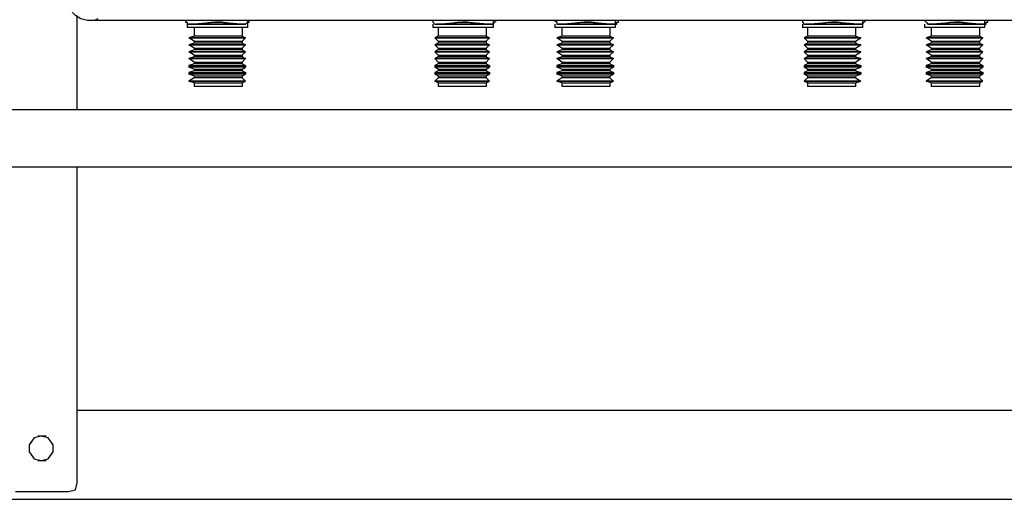
# Model space of a CAD drawing. Units: inches. Extents: x 15 to 587, y 10 to 707.
# Drawn here: x 136 to 171, y 120 to 138 of the extents above; entities that cross this region are included whole.
import ezdxf

# ---------------------------------------------------------------- set-up
doc = ezdxf.new("R2010")
doc.units = ezdxf.units.IN
doc.header["$MEASUREMENT"] = 0
doc.layers.add('Dimension Layer', color=7, linetype='Continuous')

msp = doc.modelspace()

# ---------------------------------------------------------------- linework, layer by layer
at = {"layer": 'Dimension Layer', "color": 18, "lineweight": 25}
for points in [[(139.018, 137.484), (138.774, 137.484), (138.53, 137.546), (138.347, 137.669), (138.164, 137.854), (137.981, 138.038), (137.859, 138.223), (137.798, 138.469), (137.798, 138.715)], [(138.408, 134.309), (138.408, 137.669)], [(139.14, 137.546), (139.018, 137.484)], [(139.018, 137.484), (139.018, 137.484)], [(142.251, 137.484), (139.018, 137.484)], [(142.251, 137.484), (142.251, 137.484)], [(142.251, 137.484), (142.251, 137.423), (142.312, 137.423), (142.312, 137.361), (142.373, 137.361), (142.556, 137.361), (142.678, 137.361), (143.227, 137.361), (143.41, 137.361)], [(143.41, 137.484), (142.739, 137.484), (142.495, 137.484), (142.373, 137.484), (142.312, 137.484), (142.251, 137.484)], [(144.325, 137.361), (144.203, 137.361), (144.081, 137.361), (143.532, 137.423), (143.288, 137.423), (142.617, 137.361), (142.495, 137.361), (142.434, 137.361)], [(144.508, 137.484), (144.447, 137.484), (144.386, 137.484), (144.325, 137.484), (144.081, 137.484), (143.41, 137.484)], [(144.386, 137.361), (144.447, 137.423), (144.508, 137.423), (144.508, 137.484)], [(144.447, 137.484), (144.447, 137.238)], [(144.508, 137.484), (144.508, 137.484)], [(151.035, 137.484), (144.508, 137.484)], [(144.508, 137.484), (144.508, 137.484)], [(151.035, 137.484), (151.035, 137.484)], [(151.035, 137.484), (151.035, 137.423), (151.096, 137.361), (151.279, 137.361), (151.401, 137.361), (151.95, 137.361), (152.133, 137.361), (152.316, 137.361), (152.804, 137.361), (152.865, 137.361), (153.109, 137.361), (153.17, 137.361), (153.231, 137.423), (153.292, 137.484)], [(152.133, 137.484), (151.462, 137.484), (151.218, 137.484), (151.157, 137.484), (151.096, 137.484), (151.035, 137.484)], [(153.109, 137.361), (152.926, 137.361), (152.804, 137.361), (152.255, 137.423), (152.072, 137.423), (151.401, 137.361), (151.218, 137.361), (151.157, 137.361)], [(153.292, 137.484), (153.231, 137.484), (153.17, 137.484), (153.048, 137.484), (152.804, 137.484), (152.133, 137.484)], [(153.17, 137.484), (153.17, 137.238)], [(155.366, 137.484), (153.292, 137.484)], [(153.292, 137.484), (153.292, 137.484)], [(155.366, 137.484), (155.366, 137.484)], [(155.366, 137.484), (155.427, 137.423), (155.427, 137.361), (155.488, 137.361), (155.671, 137.361), (155.793, 137.361), (156.342, 137.361), (156.525, 137.361)], [(156.525, 137.484), (155.854, 137.484), (155.61, 137.484), (155.488, 137.484), (155.427, 137.484), (155.366, 137.484)], [(157.501, 137.361), (157.318, 137.361), (157.196, 137.361), (156.647, 137.423), (156.403, 137.423), (155.732, 137.361), (155.61, 137.361), (155.549, 137.361)], [(156.525, 137.361), (156.708, 137.361), (157.196, 137.361), (157.257, 137.361), (157.501, 137.361), (157.562, 137.361), (157.562, 137.423), (157.623, 137.423), (157.623, 137.484)], [(157.623, 137.484), (157.562, 137.484), (157.501, 137.484), (157.44, 137.484), (157.196, 137.484), (156.525, 137.484)], [(157.501, 137.484), (157.501, 137.238)], [(164.15, 137.484), (157.623, 137.484)], [(157.623, 137.484), (157.623, 137.484)], [(157.623, 137.484), (157.623, 137.484)], [(164.15, 137.484), (164.15, 137.484)], [(164.15, 137.484), (164.15, 137.423), (164.211, 137.361), (164.394, 137.361), (164.516, 137.361), (165.065, 137.361), (165.248, 137.361), (165.431, 137.361), (165.919, 137.361), (165.98, 137.361), (166.224, 137.361), (166.285, 137.361), (166.346, 137.423), (166.407, 137.484)], [(165.248, 137.484), (164.577, 137.484), (164.333, 137.484), (164.272, 137.484), (164.211, 137.484), (164.15, 137.484)], [(166.224, 137.361), (166.102, 137.361), (165.919, 137.361), (165.37, 137.423), (165.187, 137.423), (164.516, 137.361), (164.333, 137.361), (164.272, 137.361)], [(166.407, 137.484), (166.346, 137.484), (166.285, 137.484), (166.163, 137.484), (165.919, 137.484), (165.248, 137.484)], [(166.285, 137.484), (166.285, 137.238)], [(168.481, 137.484), (166.407, 137.484)], [(166.407, 137.484), (166.407, 137.484)], [(168.481, 137.484), (168.481, 137.484)], [(168.481, 137.484), (168.542, 137.423), (168.603, 137.361), (168.786, 137.361), (168.908, 137.361), (169.457, 137.361), (169.64, 137.361), (169.823, 137.361), (170.311, 137.361), (170.372, 137.361), (170.616, 137.361), (170.677, 137.361), (170.677, 137.423), (170.738, 137.423), (170.738, 137.484)], [(169.64, 137.484), (168.969, 137.484), (168.725, 137.484), (168.603, 137.484), (168.542, 137.484), (168.481, 137.484)], [(170.616, 137.361), (170.433, 137.361), (170.311, 137.361), (169.762, 137.423), (169.579, 137.423), (168.847, 137.361), (168.725, 137.361), (168.664, 137.361)], [(170.738, 137.484), (170.677, 137.484), (170.616, 137.484), (170.555, 137.484), (170.311, 137.484), (169.64, 137.484)], [(170.616, 137.484), (170.616, 137.238)], [(175.374, 137.484), (170.738, 137.484)], [(170.738, 137.484), (170.738, 137.484)], [(170.738, 137.484), (170.738, 137.484)], [(142.312, 137.361), (142.312, 137.238)], [(144.447, 137.238), (142.312, 137.238)], [(144.264, 137.361), (143.471, 137.361), (143.166, 137.361), (142.617, 137.361), (142.495, 137.361)], [(142.556, 137.238), (142.556, 136.93)], [(143.105, 137.361), (143.105, 137.361)], [(143.41, 137.361), (143.593, 137.361), (144.081, 137.361), (144.142, 137.361), (144.386, 137.361)], [(144.386, 137.361), (144.325, 137.361), (144.264, 137.361)], [(144.264, 137.238), (144.264, 136.93)], [(144.386, 137.361), (144.386, 137.361)], [(144.386, 137.361), (144.386, 137.361)], [(151.035, 137.361), (151.035, 137.238)], [(153.17, 137.238), (151.035, 137.238)], [(152.987, 137.361), (152.255, 137.361), (151.889, 137.361), (151.401, 137.361), (151.218, 137.361)], [(151.218, 137.238), (151.218, 136.93)], [(151.828, 137.361), (151.828, 137.361)], [(151.828, 137.361), (152.133, 137.361)], [(152.926, 137.238), (152.926, 136.93)], [(153.109, 137.361), (152.987, 137.361)], [(153.109, 137.361), (153.109, 137.361)], [(155.366, 137.361), (155.366, 137.238)], [(157.501, 137.238), (155.366, 137.238)], [(157.379, 137.361), (156.586, 137.361), (156.281, 137.361), (155.732, 137.361), (155.61, 137.361)], [(155.61, 137.238), (155.61, 136.93)], [(156.22, 137.361), (156.22, 137.361)], [(157.318, 137.238), (157.318, 136.93)], [(157.501, 137.361), (157.44, 137.361), (157.379, 137.361)], [(157.501, 137.361), (157.501, 137.361)], [(164.15, 137.361), (164.15, 137.238)], [(166.285, 137.238), (164.15, 137.238)], [(166.102, 137.361), (165.37, 137.361), (165.065, 137.361), (164.516, 137.361), (164.333, 137.361)], [(164.333, 137.238), (164.333, 136.93)], [(164.943, 137.361), (164.943, 137.361)], [(164.943, 137.361), (165.248, 137.361)], [(166.041, 137.238), (166.041, 136.93)], [(166.224, 137.361), (166.102, 137.361)], [(166.224, 137.361), (166.224, 137.361)], [(168.481, 137.361), (168.481, 137.238)], [(170.616, 137.238), (168.481, 137.238)], [(170.494, 137.361), (169.701, 137.361), (169.396, 137.361), (168.847, 137.361), (168.725, 137.361)], [(168.725, 137.238), (168.725, 136.93)], [(169.335, 137.361), (169.335, 137.361)], [(169.335, 137.361), (169.64, 137.361)], [(170.433, 137.238), (170.433, 136.93)], [(170.616, 137.361), (170.494, 137.361)], [(170.616, 137.361), (170.616, 137.361)], [(142.556, 136.93), (142.373, 136.869)], [(142.556, 136.746), (142.373, 136.869)], [(142.373, 136.869), (142.373, 136.869)], [(142.556, 136.685), (142.373, 136.623)], [(144.264, 136.93), (142.556, 136.93)], [(142.556, 136.746), (144.264, 136.746)], [(142.556, 136.746), (142.556, 136.685)], [(144.264, 136.685), (142.556, 136.685)], [(144.264, 136.93), (144.386, 136.869)], [(144.264, 136.746), (144.386, 136.869)], [(144.264, 136.746), (144.264, 136.685)], [(144.264, 136.685), (144.386, 136.623)], [(144.386, 136.869), (144.386, 136.869)], [(151.218, 136.93), (151.096, 136.869)], [(151.218, 136.746), (151.096, 136.869)], [(151.096, 136.869), (151.096, 136.869)], [(151.218, 136.685), (151.096, 136.623)], [(152.926, 136.93), (151.218, 136.93)], [(151.218, 136.746), (152.926, 136.746)], [(151.218, 136.746), (151.218, 136.685)], [(152.926, 136.685), (151.218, 136.685)], [(152.926, 136.93), (153.048, 136.869)], [(152.926, 136.746), (153.048, 136.869)], [(152.926, 136.746), (152.926, 136.685)], [(152.926, 136.685), (153.048, 136.623)], [(153.048, 136.869), (153.048, 136.869)], [(155.61, 136.93), (155.427, 136.869)], [(155.61, 136.746), (155.427, 136.869)], [(155.427, 136.869), (155.427, 136.869)], [(155.61, 136.685), (155.427, 136.623)], [(157.318, 136.93), (155.61, 136.93)], [(155.61, 136.746), (157.318, 136.746)], [(155.61, 136.746), (155.61, 136.685)], [(157.318, 136.685), (155.61, 136.685)], [(157.318, 136.93), (157.44, 136.869)], [(157.318, 136.746), (157.44, 136.869)], [(157.318, 136.746), (157.318, 136.685)], [(157.318, 136.685), (157.44, 136.623)], [(157.44, 136.869), (157.44, 136.869)], [(164.333, 136.93), (164.211, 136.869)], [(164.333, 136.746), (164.211, 136.869)], [(164.211, 136.869), (164.211, 136.869)], [(164.333, 136.685), (164.211, 136.623)], [(166.041, 136.93), (164.333, 136.93)], [(164.333, 136.746), (166.041, 136.746)], [(164.333, 136.746), (164.333, 136.685)], [(166.041, 136.685), (164.333, 136.685)], [(166.041, 136.93), (166.224, 136.869)], [(166.041, 136.746), (166.224, 136.869)], [(166.041, 136.746), (166.041, 136.685)], [(166.041, 136.685), (166.224, 136.623)], [(166.224, 136.869), (166.224, 136.869)], [(168.725, 136.93), (168.542, 136.869)], [(168.725, 136.746), (168.542, 136.869)], [(168.542, 136.869), (168.542, 136.869)], [(168.725, 136.685), (168.542, 136.623)], [(170.433, 136.93), (168.725, 136.93)], [(168.725, 136.746), (170.433, 136.746)], [(168.725, 136.746), (168.725, 136.685)], [(170.433, 136.685), (168.725, 136.685)], [(170.433, 136.93), (170.555, 136.869)], [(170.433, 136.746), (170.555, 136.869)], [(170.433, 136.746), (170.433, 136.685)], [(170.433, 136.685), (170.555, 136.623)], [(170.555, 136.869), (170.555, 136.869)], [(142.556, 136.5), (142.373, 136.623)], [(142.373, 136.623), (142.373, 136.623)], [(142.556, 136.439), (142.373, 136.377)], [(142.556, 136.254), (142.373, 136.377)], [(142.373, 136.377), (142.373, 136.377)], [(142.556, 136.5), (144.264, 136.5)], [(142.556, 136.5), (142.556, 136.439)], [(144.264, 136.439), (142.556, 136.439)], [(144.264, 136.5), (144.386, 136.623)], [(144.264, 136.5), (144.264, 136.439)], [(144.264, 136.439), (144.386, 136.377)], [(144.264, 136.254), (144.386, 136.377)], [(144.386, 136.623), (144.386, 136.623)], [(144.386, 136.377), (144.386, 136.377)], [(151.218, 136.5), (151.096, 136.623)], [(151.096, 136.623), (151.096, 136.623)], [(151.218, 136.439), (151.096, 136.377)], [(151.218, 136.254), (151.096, 136.377)], [(151.096, 136.377), (151.096, 136.377)], [(151.218, 136.5), (152.926, 136.5)], [(151.218, 136.5), (151.218, 136.439)], [(152.926, 136.439), (151.218, 136.439)], [(152.926, 136.5), (153.048, 136.623)], [(152.926, 136.5), (152.926, 136.439)], [(152.926, 136.439), (153.048, 136.377)], [(152.926, 136.254), (153.048, 136.377)], [(153.048, 136.623), (153.048, 136.623)], [(153.048, 136.377), (153.048, 136.377)], [(155.61, 136.5), (155.427, 136.623)], [(155.427, 136.623), (155.427, 136.623)], [(155.61, 136.439), (155.427, 136.377)], [(155.61, 136.254), (155.427, 136.377)], [(155.427, 136.377), (155.427, 136.377)], [(155.61, 136.5), (157.318, 136.5)], [(155.61, 136.5), (155.61, 136.439)], [(157.318, 136.439), (155.61, 136.439)], [(157.318, 136.5), (157.44, 136.623)], [(157.318, 136.5), (157.318, 136.439)], [(157.318, 136.439), (157.44, 136.377)], [(157.318, 136.254), (157.44, 136.377)], [(157.44, 136.623), (157.44, 136.623)], [(157.44, 136.377), (157.44, 136.377)], [(164.333, 136.5), (164.211, 136.623)], [(164.211, 136.623), (164.211, 136.623)], [(164.333, 136.439), (164.211, 136.377)], [(164.333, 136.254), (164.211, 136.377)], [(164.211, 136.377), (164.211, 136.377)], [(164.333, 136.5), (166.041, 136.5)], [(164.333, 136.5), (164.333, 136.439)], [(166.041, 136.439), (164.333, 136.439)], [(166.041, 136.5), (166.224, 136.623)], [(166.041, 136.5), (166.041, 136.439)], [(166.041, 136.439), (166.224, 136.377)], [(166.041, 136.254), (166.224, 136.377)], [(166.224, 136.623), (166.224, 136.623)], [(166.224, 136.377), (166.224, 136.377)], [(168.725, 136.5), (168.542, 136.623)], [(168.542, 136.623), (168.542, 136.623)], [(168.725, 136.439), (168.542, 136.377)], [(168.725, 136.254), (168.542, 136.377)], [(168.542, 136.377), (168.542, 136.377)], [(168.725, 136.5), (170.433, 136.5)], [(168.725, 136.5), (168.725, 136.439)], [(170.433, 136.439), (168.725, 136.439)], [(170.433, 136.5), (170.555, 136.623)], [(170.433, 136.5), (170.433, 136.439)], [(170.433, 136.439), (170.555, 136.377)], [(170.433, 136.254), (170.555, 136.377)], [(170.555, 136.623), (170.555, 136.623)], [(170.555, 136.377), (170.555, 136.377)], [(142.556, 136.192), (142.373, 136.131)], [(142.556, 136.008), (142.373, 136.131)], [(142.373, 136.131), (142.373, 136.131)], [(142.556, 136.254), (144.264, 136.254)], [(142.556, 136.254), (142.556, 136.192)], [(144.264, 136.192), (142.556, 136.192)], [(142.556, 136.008), (144.264, 136.008)], [(142.556, 136.008), (142.556, 135.946)], [(144.264, 136.254), (144.264, 136.192)], [(144.264, 136.192), (144.386, 136.131)], [(144.264, 136.008), (144.386, 136.131)], [(144.264, 136.008), (144.264, 135.946)], [(144.386, 136.131), (144.386, 136.131)], [(151.218, 136.192), (151.096, 136.131)], [(151.218, 136.008), (151.096, 136.131)], [(151.096, 136.131), (151.096, 136.131)], [(151.218, 136.254), (152.926, 136.254)], [(151.218, 136.254), (151.218, 136.192)], [(152.926, 136.192), (151.218, 136.192)], [(151.218, 136.008), (152.926, 136.008)], [(151.218, 136.008), (151.218, 135.946)], [(152.926, 136.254), (152.926, 136.192)], [(152.926, 136.192), (153.048, 136.131)], [(152.926, 136.008), (153.048, 136.131)], [(152.926, 136.008), (152.926, 135.946)], [(153.048, 136.131), (153.048, 136.131)], [(155.61, 136.192), (155.427, 136.131)], [(155.61, 136.008), (155.427, 136.131)], [(155.427, 136.131), (155.427, 136.131)], [(155.61, 136.254), (157.318, 136.254)], [(155.61, 136.254), (155.61, 136.192)], [(157.318, 136.192), (155.61, 136.192)], [(155.61, 136.008), (157.318, 136.008)], [(155.61, 136.008), (155.61, 135.946)], [(157.318, 136.254), (157.318, 136.192)], [(157.318, 136.192), (157.44, 136.131)], [(157.318, 136.008), (157.44, 136.131)], [(157.318, 136.008), (157.318, 135.946)], [(157.44, 136.131), (157.44, 136.131)], [(164.333, 136.192), (164.211, 136.131)], [(164.333, 136.008), (164.211, 136.131)], [(164.211, 136.131), (164.211, 136.131)], [(164.333, 136.254), (166.041, 136.254)], [(164.333, 136.254), (164.333, 136.192)], [(166.041, 136.192), (164.333, 136.192)], [(164.333, 136.008), (166.041, 136.008)], [(164.333, 136.008), (164.333, 135.946)], [(166.041, 136.254), (166.041, 136.192)], [(166.041, 136.192), (166.224, 136.131)], [(166.041, 136.008), (166.224, 136.131)], [(166.041, 136.008), (166.041, 135.946)], [(166.224, 136.131), (166.224, 136.131)], [(168.725, 136.192), (168.542, 136.131)], [(168.725, 136.008), (168.542, 136.131)], [(168.542, 136.131), (168.542, 136.131)], [(168.725, 136.254), (170.433, 136.254)], [(168.725, 136.254), (168.725, 136.192)], [(170.433, 136.192), (168.725, 136.192)], [(168.725, 136.008), (170.433, 136.008)], [(168.725, 136.008), (168.725, 135.946)], [(170.433, 136.254), (170.433, 136.192)], [(170.433, 136.192), (170.555, 136.131)], [(170.433, 136.008), (170.555, 136.131)], [(170.433, 136.008), (170.433, 135.946)], [(170.555, 136.131), (170.555, 136.131)], [(142.556, 135.946), (142.373, 135.885)], [(142.373, 135.885), (144.386, 135.885)], [(142.373, 135.885), (142.373, 135.823)], [(144.386, 135.823), (142.373, 135.823)], [(142.556, 135.762), (142.373, 135.823)], [(142.556, 135.7), (142.373, 135.638)], [(142.373, 135.638), (144.386, 135.638)], [(142.373, 135.638), (142.373, 135.577)], [(144.264, 135.946), (142.556, 135.946)], [(142.556, 135.762), (144.264, 135.762)], [(142.556, 135.762), (142.556, 135.7)], [(144.264, 135.7), (142.556, 135.7)], [(144.264, 135.946), (144.386, 135.885)], [(144.264, 135.762), (144.386, 135.823)], [(144.264, 135.762), (144.264, 135.7)], [(144.264, 135.7), (144.386, 135.638)], [(144.386, 135.885), (144.386, 135.823)], [(144.386, 135.638), (144.386, 135.577)], [(151.218, 135.946), (151.096, 135.885)], [(151.096, 135.885), (153.048, 135.885)], [(151.096, 135.885), (151.096, 135.823)], [(153.048, 135.823), (151.096, 135.823)], [(151.218, 135.762), (151.096, 135.823)], [(151.218, 135.7), (151.096, 135.638)], [(151.096, 135.638), (153.048, 135.638)], [(151.096, 135.638), (151.096, 135.577)], [(152.926, 135.946), (151.218, 135.946)], [(151.218, 135.762), (152.926, 135.762)], [(151.218, 135.762), (151.218, 135.7)], [(152.926, 135.7), (151.218, 135.7)], [(152.926, 135.946), (153.048, 135.885)], [(152.926, 135.762), (153.048, 135.823)], [(152.926, 135.762), (152.926, 135.7)], [(152.926, 135.7), (153.048, 135.638)], [(153.048, 135.885), (153.048, 135.823)], [(153.048, 135.638), (153.048, 135.577)], [(155.61, 135.946), (155.427, 135.885)], [(155.427, 135.885), (157.44, 135.885)], [(155.427, 135.885), (155.427, 135.823)], [(157.44, 135.823), (155.427, 135.823)], [(155.61, 135.762), (155.427, 135.823)], [(155.61, 135.7), (155.427, 135.638)], [(155.427, 135.638), (157.44, 135.638)], [(155.427, 135.638), (155.427, 135.577)], [(157.318, 135.946), (155.61, 135.946)], [(155.61, 135.762), (157.318, 135.762)], [(155.61, 135.762), (155.61, 135.7)], [(157.318, 135.7), (155.61, 135.7)], [(157.318, 135.946), (157.44, 135.885)], [(157.318, 135.762), (157.44, 135.823)], [(157.318, 135.762), (157.318, 135.7)], [(157.318, 135.7), (157.44, 135.638)], [(157.44, 135.885), (157.44, 135.823)], [(157.44, 135.638), (157.44, 135.577)], [(164.333, 135.946), (164.211, 135.885)], [(164.211, 135.885), (166.224, 135.885)], [(164.211, 135.885), (164.211, 135.823)], [(166.224, 135.823), (164.211, 135.823)], [(164.333, 135.762), (164.211, 135.823)], [(164.333, 135.7), (164.211, 135.638)], [(164.211, 135.638), (166.224, 135.638)], [(164.211, 135.638), (164.211, 135.577)], [(166.041, 135.946), (164.333, 135.946)], [(164.333, 135.762), (166.041, 135.762)], [(164.333, 135.762), (164.333, 135.7)], [(166.041, 135.7), (164.333, 135.7)], [(166.041, 135.946), (166.224, 135.885)], [(166.041, 135.762), (166.224, 135.823)], [(166.041, 135.762), (166.041, 135.7)], [(166.041, 135.7), (166.224, 135.638)], [(166.224, 135.885), (166.224, 135.823)], [(166.224, 135.638), (166.224, 135.577)], [(168.725, 135.946), (168.542, 135.885)], [(168.542, 135.885), (170.555, 135.885)], [(168.542, 135.885), (168.542, 135.823)], [(170.555, 135.823), (168.542, 135.823)], [(168.725, 135.762), (168.542, 135.823)], [(168.725, 135.7), (168.542, 135.638)], [(168.542, 135.638), (170.555, 135.638)], [(168.542, 135.638), (168.542, 135.577)], [(170.433, 135.946), (168.725, 135.946)], [(168.725, 135.762), (170.433, 135.762)], [(168.725, 135.762), (168.725, 135.7)], [(170.433, 135.7), (168.725, 135.7)], [(170.433, 135.946), (170.555, 135.885)], [(170.433, 135.762), (170.555, 135.823)], [(170.433, 135.762), (170.433, 135.7)], [(170.433, 135.7), (170.555, 135.638)], [(170.555, 135.885), (170.555, 135.823)], [(170.555, 135.638), (170.555, 135.577)], [(144.386, 135.577), (142.373, 135.577)], [(142.556, 135.516), (142.373, 135.577)], [(142.556, 135.454), (142.373, 135.331)], [(142.556, 135.269), (142.373, 135.331)], [(142.373, 135.331), (142.373, 135.331)], [(142.556, 135.516), (144.264, 135.516)], [(142.556, 135.516), (142.556, 135.454)], [(144.264, 135.454), (142.556, 135.454)], [(144.264, 135.516), (144.386, 135.577)], [(144.264, 135.516), (144.264, 135.454)], [(144.264, 135.454), (144.386, 135.331)], [(144.264, 135.269), (144.386, 135.331)], [(144.386, 135.331), (144.386, 135.331)], [(153.048, 135.577), (151.096, 135.577)], [(151.218, 135.516), (151.096, 135.577)], [(151.218, 135.454), (151.096, 135.331)], [(151.218, 135.269), (151.096, 135.331)], [(151.096, 135.331), (151.096, 135.331)], [(151.218, 135.516), (152.926, 135.516)], [(151.218, 135.516), (151.218, 135.454)], [(152.926, 135.454), (151.218, 135.454)], [(152.926, 135.516), (153.048, 135.577)], [(152.926, 135.516), (152.926, 135.454)], [(152.926, 135.454), (153.048, 135.331)], [(152.926, 135.269), (153.048, 135.331)], [(153.048, 135.331), (153.048, 135.331)], [(157.44, 135.577), (155.427, 135.577)], [(155.61, 135.516), (155.427, 135.577)], [(155.61, 135.454), (155.427, 135.331)], [(155.61, 135.269), (155.427, 135.331)], [(155.427, 135.331), (155.427, 135.331)], [(155.61, 135.516), (157.318, 135.516)], [(155.61, 135.516), (155.61, 135.454)], [(157.318, 135.454), (155.61, 135.454)], [(157.318, 135.516), (157.44, 135.577)], [(157.318, 135.516), (157.318, 135.454)], [(157.318, 135.454), (157.44, 135.331)], [(157.318, 135.269), (157.44, 135.331)], [(157.44, 135.331), (157.44, 135.331)], [(166.224, 135.577), (164.211, 135.577)], [(164.333, 135.516), (164.211, 135.577)], [(164.333, 135.454), (164.211, 135.331)], [(164.333, 135.269), (164.211, 135.331)], [(164.211, 135.331), (164.211, 135.331)], [(164.333, 135.516), (166.041, 135.516)], [(164.333, 135.516), (164.333, 135.454)], [(166.041, 135.454), (164.333, 135.454)], [(166.041, 135.516), (166.224, 135.577)], [(166.041, 135.516), (166.041, 135.454)], [(166.041, 135.454), (166.224, 135.331)], [(166.041, 135.269), (166.224, 135.331)], [(166.224, 135.331), (166.224, 135.331)], [(170.555, 135.577), (168.542, 135.577)], [(168.725, 135.516), (168.542, 135.577)], [(168.725, 135.454), (168.542, 135.331)], [(168.725, 135.269), (168.542, 135.331)], [(168.542, 135.331), (168.542, 135.331)], [(168.725, 135.516), (170.433, 135.516)], [(168.725, 135.516), (168.725, 135.454)], [(170.433, 135.454), (168.725, 135.454)], [(170.433, 135.516), (170.555, 135.577)], [(170.433, 135.516), (170.433, 135.454)], [(170.433, 135.454), (170.555, 135.331)], [(170.433, 135.269), (170.555, 135.331)], [(170.555, 135.331), (170.555, 135.331)], [(142.556, 135.269), (144.264, 135.269)], [(142.556, 135.269), (142.556, 135.146)], [(144.264, 135.146), (142.556, 135.146)], [(144.264, 135.269), (144.264, 135.146)], [(151.218, 135.269), (152.926, 135.269)], [(151.218, 135.269), (151.218, 135.146)], [(152.926, 135.146), (151.218, 135.146)], [(152.926, 135.269), (152.926, 135.146)], [(155.61, 135.269), (157.318, 135.269)], [(155.61, 135.269), (155.61, 135.146)], [(157.318, 135.146), (155.61, 135.146)], [(157.318, 135.269), (157.318, 135.146)], [(164.333, 135.269), (166.041, 135.269)], [(164.333, 135.269), (164.333, 135.146)], [(166.041, 135.146), (164.333, 135.146)], [(166.041, 135.269), (166.041, 135.146)], [(168.725, 135.269), (170.433, 135.269)], [(168.725, 135.269), (168.725, 135.146)], [(170.433, 135.146), (168.725, 135.146)], [(170.433, 135.269), (170.433, 135.146)], [(200.263, 134.309), (121.755, 134.309)], [(199.042, 132.279), (122.975, 132.279)], [(138.408, 121.055), (138.408, 132.279)], [(138.43, 123.64), (183.387, 123.64)], [(137.127, 122.716), (136.883, 122.655), (136.7, 122.409), (136.7, 122.162), (136.883, 121.916), (137.127, 121.855), (137.371, 121.916), (137.554, 122.162), (137.554, 122.409), (137.371, 122.655), (137.127, 122.716)], [(137.31, 122.716), (137.005, 122.716)], [(137.005, 121.855), (137.31, 121.855)], [(138.103, 120.747), (138.347, 120.809), (138.408, 121.055)], [(136.212, 120.747), (138.103, 120.747)], [(122.509, 120.474), (199.308, 120.474)]]:
    msp.add_lwpolyline(points, dxfattribs=at)
for points, knots in [([(143.41, 137.423), (143.41, 137.423), (142.556, 137.361), (142.556, 137.361), (142.556, 137.361), (142.495, 137.361), (142.495, 137.361), (142.495, 137.361), (142.434, 137.361), (142.434, 137.361), (142.434, 137.361), (142.373, 137.361), (142.373, 137.361), (142.373, 137.361), (142.434, 137.361), (142.434, 137.361), (142.434, 137.361), (142.495, 137.361), (142.495, 137.361), (142.495, 137.361), (142.556, 137.361), (142.556, 137.361), (142.556, 137.361), (142.8, 137.361), (142.8, 137.361), (142.8, 137.361), (143.105, 137.361), (143.105, 137.361)], [0, 0, 0, 0, 1, 1, 1, 2, 2, 2, 3, 3, 3, 4, 4, 4, 5, 5, 5, 6, 6, 6, 7, 7, 7, 8, 8, 8, 9, 9, 9, 9]), ([(142.495, 137.361), (142.495, 137.361), (142.434, 137.361), (142.434, 137.361), (142.434, 137.361), (142.495, 137.361), (142.495, 137.361), (142.495, 137.361), (142.678, 137.361), (142.678, 137.361), (142.678, 137.361), (143.166, 137.423), (143.166, 137.423), (143.166, 137.423), (143.471, 137.423), (143.471, 137.423), (143.471, 137.423), (144.264, 137.361), (144.264, 137.361), (144.264, 137.361), (144.386, 137.361), (144.386, 137.361)], [0, 0, 0, 0, 1, 1, 1, 2, 2, 2, 3, 3, 3, 4, 4, 4, 5, 5, 5, 6, 6, 6, 7, 7, 7, 7]), ([(143.105, 137.361), (143.105, 137.361), (143.41, 137.361), (143.41, 137.361), (143.41, 137.361), (143.715, 137.361), (143.715, 137.361), (143.715, 137.361), (144.203, 137.361), (144.203, 137.361), (144.203, 137.361), (144.325, 137.361), (144.325, 137.361), (144.325, 137.361), (144.386, 137.361), (144.386, 137.361), (144.386, 137.361), (144.325, 137.361), (144.325, 137.361), (144.325, 137.361), (144.203, 137.361), (144.203, 137.361), (144.203, 137.361), (143.41, 137.423), (143.41, 137.423)], [0, 0, 0, 0, 1, 1, 1, 2, 2, 2, 3, 3, 3, 4, 4, 4, 5, 5, 5, 6, 6, 6, 7, 7, 7, 8, 8, 8, 8]), ([(152.133, 137.361), (152.133, 137.361), (152.438, 137.361), (152.438, 137.361), (152.438, 137.361), (152.987, 137.361), (152.987, 137.361), (152.987, 137.361), (153.048, 137.361), (153.048, 137.361), (153.048, 137.361), (153.109, 137.361), (153.109, 137.361), (153.109, 137.361), (153.17, 137.361), (153.17, 137.361), (153.17, 137.361), (153.109, 137.361), (153.109, 137.361), (153.109, 137.361), (153.048, 137.361), (153.048, 137.361), (153.048, 137.361), (152.987, 137.361), (152.987, 137.361), (152.987, 137.361), (152.133, 137.423), (152.133, 137.423), (152.133, 137.423), (151.34, 137.361), (151.34, 137.361), (151.34, 137.361), (151.218, 137.361), (151.218, 137.361), (151.218, 137.361), (151.157, 137.361), (151.157, 137.361), (151.157, 137.361), (151.218, 137.361), (151.218, 137.361), (151.218, 137.361), (151.34, 137.361), (151.34, 137.361), (151.34, 137.361), (151.523, 137.361), (151.523, 137.361), (151.523, 137.361), (151.828, 137.361), (151.828, 137.361)], [0, 0, 0, 0, 1, 1, 1, 2, 2, 2, 3, 3, 3, 4, 4, 4, 5, 5, 5, 6, 6, 6, 7, 7, 7, 8, 8, 8, 9, 9, 9, 10, 10, 10, 11, 11, 11, 12, 12, 12, 13, 13, 13, 14, 14, 14, 15, 15, 15, 16, 16, 16, 16]), ([(151.218, 137.361), (151.218, 137.361), (151.157, 137.361), (151.157, 137.361), (151.157, 137.361), (151.218, 137.361), (151.218, 137.361), (151.218, 137.361), (151.401, 137.361), (151.401, 137.361), (151.401, 137.361), (151.889, 137.423), (151.889, 137.423), (151.889, 137.423), (152.255, 137.423), (152.255, 137.423), (152.255, 137.423), (152.987, 137.361), (152.987, 137.361), (152.987, 137.361), (153.109, 137.361), (153.109, 137.361)], [0, 0, 0, 0, 1, 1, 1, 2, 2, 2, 3, 3, 3, 4, 4, 4, 5, 5, 5, 6, 6, 6, 7, 7, 7, 7]), ([(156.525, 137.423), (156.525, 137.423), (155.671, 137.361), (155.671, 137.361), (155.671, 137.361), (155.61, 137.361), (155.61, 137.361), (155.61, 137.361), (155.549, 137.361), (155.549, 137.361), (155.549, 137.361), (155.488, 137.361), (155.488, 137.361), (155.488, 137.361), (155.549, 137.361), (155.549, 137.361), (155.549, 137.361), (155.61, 137.361), (155.61, 137.361), (155.61, 137.361), (155.671, 137.361), (155.671, 137.361), (155.671, 137.361), (155.915, 137.361), (155.915, 137.361), (155.915, 137.361), (156.22, 137.361), (156.22, 137.361)], [0, 0, 0, 0, 1, 1, 1, 2, 2, 2, 3, 3, 3, 4, 4, 4, 5, 5, 5, 6, 6, 6, 7, 7, 7, 8, 8, 8, 9, 9, 9, 9]), ([(155.61, 137.361), (155.61, 137.361), (155.549, 137.361), (155.549, 137.361), (155.549, 137.361), (155.61, 137.361), (155.61, 137.361), (155.61, 137.361), (155.793, 137.361), (155.793, 137.361), (155.793, 137.361), (156.281, 137.423), (156.281, 137.423), (156.281, 137.423), (156.586, 137.423), (156.586, 137.423), (156.586, 137.423), (157.379, 137.361), (157.379, 137.361), (157.379, 137.361), (157.501, 137.361), (157.501, 137.361)], [0, 0, 0, 0, 1, 1, 1, 2, 2, 2, 3, 3, 3, 4, 4, 4, 5, 5, 5, 6, 6, 6, 7, 7, 7, 7]), ([(156.22, 137.361), (156.22, 137.361), (156.525, 137.361), (156.525, 137.361), (156.525, 137.361), (156.83, 137.361), (156.83, 137.361), (156.83, 137.361), (157.318, 137.361), (157.318, 137.361), (157.318, 137.361), (157.44, 137.361), (157.44, 137.361), (157.44, 137.361), (157.501, 137.361), (157.501, 137.361), (157.501, 137.361), (157.44, 137.361), (157.44, 137.361), (157.44, 137.361), (157.318, 137.361), (157.318, 137.361), (157.318, 137.361), (156.525, 137.423), (156.525, 137.423)], [0, 0, 0, 0, 1, 1, 1, 2, 2, 2, 3, 3, 3, 4, 4, 4, 5, 5, 5, 6, 6, 6, 7, 7, 7, 8, 8, 8, 8]), ([(165.248, 137.361), (165.248, 137.361), (165.553, 137.361), (165.553, 137.361), (165.553, 137.361), (166.102, 137.361), (166.102, 137.361), (166.102, 137.361), (166.163, 137.361), (166.163, 137.361), (166.163, 137.361), (166.224, 137.361), (166.224, 137.361), (166.224, 137.361), (166.285, 137.361), (166.285, 137.361), (166.285, 137.361), (166.224, 137.361), (166.224, 137.361), (166.224, 137.361), (166.163, 137.361), (166.163, 137.361), (166.163, 137.361), (166.102, 137.361), (166.102, 137.361), (166.102, 137.361), (165.248, 137.423), (165.248, 137.423), (165.248, 137.423), (164.455, 137.361), (164.455, 137.361), (164.455, 137.361), (164.333, 137.361), (164.333, 137.361), (164.333, 137.361), (164.272, 137.361), (164.272, 137.361), (164.272, 137.361), (164.333, 137.361), (164.333, 137.361), (164.333, 137.361), (164.455, 137.361), (164.455, 137.361), (164.455, 137.361), (164.638, 137.361), (164.638, 137.361), (164.638, 137.361), (164.943, 137.361), (164.943, 137.361)], [0, 0, 0, 0, 1, 1, 1, 2, 2, 2, 3, 3, 3, 4, 4, 4, 5, 5, 5, 6, 6, 6, 7, 7, 7, 8, 8, 8, 9, 9, 9, 10, 10, 10, 11, 11, 11, 12, 12, 12, 13, 13, 13, 14, 14, 14, 15, 15, 15, 16, 16, 16, 16]), ([(164.333, 137.361), (164.333, 137.361), (164.272, 137.361), (164.272, 137.361), (164.272, 137.361), (164.333, 137.361), (164.333, 137.361), (164.333, 137.361), (164.577, 137.361), (164.577, 137.361), (164.577, 137.361), (165.065, 137.423), (165.065, 137.423), (165.065, 137.423), (165.37, 137.423), (165.37, 137.423), (165.37, 137.423), (166.102, 137.361), (166.102, 137.361), (166.102, 137.361), (166.224, 137.361), (166.224, 137.361)], [0, 0, 0, 0, 1, 1, 1, 2, 2, 2, 3, 3, 3, 4, 4, 4, 5, 5, 5, 6, 6, 6, 7, 7, 7, 7]), ([(169.64, 137.361), (169.64, 137.361), (169.945, 137.361), (169.945, 137.361), (169.945, 137.361), (170.433, 137.361), (170.433, 137.361), (170.433, 137.361), (170.555, 137.361), (170.555, 137.361), (170.555, 137.361), (170.616, 137.361), (170.616, 137.361), (170.616, 137.361), (170.555, 137.361), (170.555, 137.361), (170.555, 137.361), (170.433, 137.361), (170.433, 137.361), (170.433, 137.361), (169.64, 137.423), (169.64, 137.423), (169.64, 137.423), (168.786, 137.361), (168.786, 137.361), (168.786, 137.361), (168.725, 137.361), (168.725, 137.361), (168.725, 137.361), (168.664, 137.361), (168.664, 137.361), (168.664, 137.361), (168.603, 137.361), (168.603, 137.361), (168.603, 137.361), (168.664, 137.361), (168.664, 137.361), (168.664, 137.361), (168.725, 137.361), (168.725, 137.361), (168.725, 137.361), (168.786, 137.361), (168.786, 137.361), (168.786, 137.361), (169.03, 137.361), (169.03, 137.361), (169.03, 137.361), (169.335, 137.361), (169.335, 137.361)], [0, 0, 0, 0, 1, 1, 1, 2, 2, 2, 3, 3, 3, 4, 4, 4, 5, 5, 5, 6, 6, 6, 7, 7, 7, 8, 8, 8, 9, 9, 9, 10, 10, 10, 11, 11, 11, 12, 12, 12, 13, 13, 13, 14, 14, 14, 15, 15, 15, 16, 16, 16, 16]), ([(168.725, 137.361), (168.725, 137.361), (168.664, 137.361), (168.664, 137.361), (168.664, 137.361), (168.725, 137.361), (168.725, 137.361), (168.725, 137.361), (168.908, 137.361), (168.908, 137.361), (168.908, 137.361), (169.396, 137.423), (169.396, 137.423), (169.396, 137.423), (169.701, 137.423), (169.701, 137.423), (169.701, 137.423), (170.494, 137.361), (170.494, 137.361), (170.494, 137.361), (170.616, 137.361), (170.616, 137.361)], [0, 0, 0, 0, 1, 1, 1, 2, 2, 2, 3, 3, 3, 4, 4, 4, 5, 5, 5, 6, 6, 6, 7, 7, 7, 7]), ([(144.386, 136.869), (144.386, 136.869), (142.373, 136.869), (142.373, 136.869), (142.373, 136.869), (144.386, 136.869), (144.386, 136.869)], [0, 0, 0, 0, 1, 1, 1, 2, 2, 2, 2]), ([(153.048, 136.869), (153.048, 136.869), (151.096, 136.869), (151.096, 136.869), (151.096, 136.869), (153.048, 136.869), (153.048, 136.869)], [0, 0, 0, 0, 1, 1, 1, 2, 2, 2, 2]), ([(157.44, 136.869), (157.44, 136.869), (155.427, 136.869), (155.427, 136.869), (155.427, 136.869), (157.44, 136.869), (157.44, 136.869)], [0, 0, 0, 0, 1, 1, 1, 2, 2, 2, 2]), ([(166.224, 136.869), (166.224, 136.869), (164.211, 136.869), (164.211, 136.869), (164.211, 136.869), (166.224, 136.869), (166.224, 136.869)], [0, 0, 0, 0, 1, 1, 1, 2, 2, 2, 2]), ([(170.555, 136.869), (170.555, 136.869), (168.542, 136.869), (168.542, 136.869), (168.542, 136.869), (170.555, 136.869), (170.555, 136.869)], [0, 0, 0, 0, 1, 1, 1, 2, 2, 2, 2]), ([(144.386, 136.623), (144.386, 136.623), (142.373, 136.623), (142.373, 136.623), (142.373, 136.623), (144.386, 136.623), (144.386, 136.623)], [0, 0, 0, 0, 1, 1, 1, 2, 2, 2, 2]), ([(144.386, 136.377), (144.386, 136.377), (142.373, 136.377), (142.373, 136.377), (142.373, 136.377), (144.386, 136.377), (144.386, 136.377)], [0, 0, 0, 0, 1, 1, 1, 2, 2, 2, 2]), ([(153.048, 136.623), (153.048, 136.623), (151.096, 136.623), (151.096, 136.623), (151.096, 136.623), (153.048, 136.623), (153.048, 136.623)], [0, 0, 0, 0, 1, 1, 1, 2, 2, 2, 2]), ([(153.048, 136.377), (153.048, 136.377), (151.096, 136.377), (151.096, 136.377), (151.096, 136.377), (153.048, 136.377), (153.048, 136.377)], [0, 0, 0, 0, 1, 1, 1, 2, 2, 2, 2]), ([(157.44, 136.623), (157.44, 136.623), (155.427, 136.623), (155.427, 136.623), (155.427, 136.623), (157.44, 136.623), (157.44, 136.623)], [0, 0, 0, 0, 1, 1, 1, 2, 2, 2, 2]), ([(157.44, 136.377), (157.44, 136.377), (155.427, 136.377), (155.427, 136.377), (155.427, 136.377), (157.44, 136.377), (157.44, 136.377)], [0, 0, 0, 0, 1, 1, 1, 2, 2, 2, 2]), ([(166.224, 136.623), (166.224, 136.623), (164.211, 136.623), (164.211, 136.623), (164.211, 136.623), (166.224, 136.623), (166.224, 136.623)], [0, 0, 0, 0, 1, 1, 1, 2, 2, 2, 2]), ([(166.224, 136.377), (166.224, 136.377), (164.211, 136.377), (164.211, 136.377), (164.211, 136.377), (166.224, 136.377), (166.224, 136.377)], [0, 0, 0, 0, 1, 1, 1, 2, 2, 2, 2]), ([(170.555, 136.623), (170.555, 136.623), (168.542, 136.623), (168.542, 136.623), (168.542, 136.623), (170.555, 136.623), (170.555, 136.623)], [0, 0, 0, 0, 1, 1, 1, 2, 2, 2, 2]), ([(170.555, 136.377), (170.555, 136.377), (168.542, 136.377), (168.542, 136.377), (168.542, 136.377), (170.555, 136.377), (170.555, 136.377)], [0, 0, 0, 0, 1, 1, 1, 2, 2, 2, 2]), ([(144.386, 136.131), (144.386, 136.131), (142.373, 136.131), (142.373, 136.131), (142.373, 136.131), (144.386, 136.131), (144.386, 136.131)], [0, 0, 0, 0, 1, 1, 1, 2, 2, 2, 2]), ([(153.048, 136.131), (153.048, 136.131), (151.096, 136.131), (151.096, 136.131), (151.096, 136.131), (153.048, 136.131), (153.048, 136.131)], [0, 0, 0, 0, 1, 1, 1, 2, 2, 2, 2]), ([(157.44, 136.131), (157.44, 136.131), (155.427, 136.131), (155.427, 136.131), (155.427, 136.131), (157.44, 136.131), (157.44, 136.131)], [0, 0, 0, 0, 1, 1, 1, 2, 2, 2, 2]), ([(166.224, 136.131), (166.224, 136.131), (164.211, 136.131), (164.211, 136.131), (164.211, 136.131), (166.224, 136.131), (166.224, 136.131)], [0, 0, 0, 0, 1, 1, 1, 2, 2, 2, 2]), ([(170.555, 136.131), (170.555, 136.131), (168.542, 136.131), (168.542, 136.131), (168.542, 136.131), (170.555, 136.131), (170.555, 136.131)], [0, 0, 0, 0, 1, 1, 1, 2, 2, 2, 2]), ([(144.386, 135.331), (144.386, 135.331), (142.373, 135.331), (142.373, 135.331), (142.373, 135.331), (144.386, 135.331), (144.386, 135.331)], [0, 0, 0, 0, 1, 1, 1, 2, 2, 2, 2]), ([(153.048, 135.331), (153.048, 135.331), (151.096, 135.331), (151.096, 135.331), (151.096, 135.331), (153.048, 135.331), (153.048, 135.331)], [0, 0, 0, 0, 1, 1, 1, 2, 2, 2, 2]), ([(157.44, 135.331), (157.44, 135.331), (155.427, 135.331), (155.427, 135.331), (155.427, 135.331), (157.44, 135.331), (157.44, 135.331)], [0, 0, 0, 0, 1, 1, 1, 2, 2, 2, 2]), ([(166.224, 135.331), (166.224, 135.331), (164.211, 135.331), (164.211, 135.331), (164.211, 135.331), (166.224, 135.331), (166.224, 135.331)], [0, 0, 0, 0, 1, 1, 1, 2, 2, 2, 2]), ([(170.555, 135.331), (170.555, 135.331), (168.542, 135.331), (168.542, 135.331), (168.542, 135.331), (170.555, 135.331), (170.555, 135.331)], [0, 0, 0, 0, 1, 1, 1, 2, 2, 2, 2])]:
    msp.add_open_spline(points, degree=3, knots=knots, dxfattribs=at)

doc.saveas('drawing.dxf')
